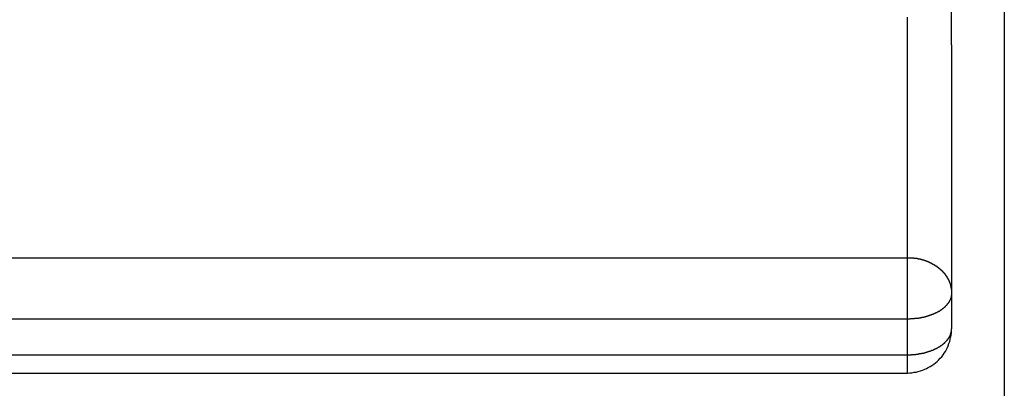
# Model space of a CAD drawing. Extents: x -74.1 to -15.2, y -121.5 to -90.6.
# Drawn here: x -26 to -24.9, y -108.7 to -108.3 of the extents above; entities that cross this region are included whole.
import ezdxf

# ---------------------------------------------------------------- set-up
doc = ezdxf.new("R2010")
doc.units = 0
doc.layers.get('0').update_dxf_attribs({"linetype": 'CONTINUOUS'})

msp = doc.modelspace()

# ---------------------------------------------------------------- linework, layer by layer
at = {"color": 0}
for points in [[(-24.8505, -99.8162), (-24.8505, -108.7491)], [(-24.8505, -99.8162), (-24.8505, -108.7491)], [(-24.8505, -99.8162), (-24.8505, -108.7491)], [(-24.8505, -99.8162), (-24.8505, -108.7491)], [(-24.8505, -99.8162), (-24.8505, -108.7491)], [(-24.8505, -99.8162), (-24.8505, -108.7491)], [(-24.8505, -99.8162), (-24.8505, -108.7491)], [(-24.8505, -99.8162), (-24.8505, -108.7491)], [(-24.8505, -99.8162), (-24.8505, -108.7491)], [(-24.8505, -99.8162), (-24.8505, -108.7491)], [(-24.8505, -99.8162), (-24.8505, -108.7491)], [(-24.8505, -99.8162), (-24.8505, -108.7491)], [(-24.8505, -99.8162), (-24.8505, -108.7491)], [(-24.8505, -99.8162), (-24.8505, -108.7491)], [(-24.8505, -99.8162), (-24.8505, -108.7491)], [(-24.8505, -99.8162), (-24.8505, -108.7491)], [(-24.8505, -99.8162), (-24.8505, -108.7491)], [(-24.8505, -99.8162), (-24.8505, -108.7491)], [(-24.8505, -99.8162), (-24.8505, -108.7491)], [(-24.8505, -99.8162), (-24.8505, -108.7491)], [(-24.8505, -99.8162), (-24.8505, -108.7491)], [(-24.9105, -108.3419), (-24.9105, -106.3991)], [(-24.9105, -108.3419), (-24.9105, -106.3991)], [(-24.9105, -108.3419), (-24.9105, -106.3991)], [(-24.9105, -108.3419), (-24.9105, -106.3991)], [(-24.9105, -108.3419), (-24.9105, -106.3991)], [(-24.9105, -108.3419), (-24.9105, -106.3991)], [(-24.9105, -108.3419), (-24.9105, -106.3991)], [(-24.9105, -108.3419), (-24.9105, -106.3991)], [(-24.9105, -108.3419), (-24.9105, -106.3991)], [(-24.9105, -108.3419), (-24.9105, -106.3991)], [(-24.9105, -108.3419), (-24.9105, -106.3991)], [(-24.9105, -108.3419), (-24.9105, -106.3991)], [(-24.9105, -108.3419), (-24.9105, -106.3991)], [(-24.9105, -108.3419), (-24.9105, -106.3991)], [(-24.9105, -108.3419), (-24.9105, -106.3991)], [(-24.9105, -108.3419), (-24.9105, -106.3991)], [(-24.9105, -108.3419), (-24.9105, -106.3991)], [(-24.9105, -108.3419), (-24.9105, -106.3991)], [(-24.9105, -108.3419), (-24.9105, -106.3991)], [(-24.9105, -108.3419), (-24.9105, -106.3991)], [(-24.9105, -108.3419), (-24.9105, -106.3991)], [(-24.9605, -108.3164), (-24.9605, -108.3103)], [(-24.9605, -108.3164), (-24.9605, -108.3103)], [(-24.9605, -108.3164), (-24.9605, -108.3103)], [(-24.9605, -108.3164), (-24.9605, -108.3103)], [(-24.9605, -108.3164), (-24.9605, -108.3103)], [(-24.9605, -108.3164), (-24.9605, -108.3103)], [(-24.9605, -108.3164), (-24.9605, -108.3103)], [(-24.9605, -108.3164), (-24.9605, -108.3103)], [(-24.9605, -108.3164), (-24.9605, -108.3103)], [(-24.9605, -108.3164), (-24.9605, -108.3103)], [(-24.9605, -108.3164), (-24.9605, -108.3103)], [(-24.9605, -108.3164), (-24.9605, -108.3103)], [(-24.9605, -108.3164), (-24.9605, -108.3103)], [(-24.9605, -108.3164), (-24.9605, -108.3103)], [(-24.9605, -108.3164), (-24.9605, -108.3103)], [(-24.9605, -108.3164), (-24.9605, -108.3103)], [(-24.9605, -108.3164), (-24.9605, -108.3103)], [(-24.9605, -108.3164), (-24.9605, -108.3103)], [(-24.9605, -108.3164), (-24.9605, -108.3103)], [(-24.9605, -108.3164), (-24.9605, -108.3103)], [(-24.9605, -108.3164), (-24.9605, -108.3103)], [(-24.9605, -108.3164), (-24.9605, -108.3164)], [(-24.9605, -108.3164), (-24.9605, -108.3164)], [(-24.9605, -108.5835), (-24.9605, -108.3164)], [(-24.9605, -108.5835), (-24.9605, -108.3164)], [(-24.9605, -108.5835), (-24.9605, -108.3164)], [(-24.9605, -108.5835), (-24.9605, -108.3164)], [(-24.9605, -108.5835), (-24.9605, -108.3164)], [(-24.9605, -108.5835), (-24.9605, -108.3164)], [(-24.9605, -108.5835), (-24.9605, -108.3164)], [(-24.9605, -108.5835), (-24.9605, -108.3164)], [(-24.9605, -108.5835), (-24.9605, -108.3164)], [(-24.9605, -108.5835), (-24.9605, -108.3164)], [(-24.9605, -108.5835), (-24.9605, -108.3164)], [(-24.9605, -108.5835), (-24.9605, -108.3164)], [(-24.9605, -108.5835), (-24.9605, -108.3164)], [(-24.9605, -108.5835), (-24.9605, -108.3164)], [(-24.9605, -108.5835), (-24.9605, -108.3164)], [(-24.9605, -108.5835), (-24.9605, -108.3164)], [(-24.9605, -108.5835), (-24.9605, -108.3164)], [(-24.9605, -108.5835), (-24.9605, -108.3164)], [(-24.9605, -108.5835), (-24.9605, -108.3164)], [(-24.9605, -108.5835), (-24.9605, -108.3164)], [(-24.9605, -108.5835), (-24.9605, -108.3164)], [(-24.9105, -108.3419), (-24.9105, -108.3419)], [(-24.9105, -108.3419), (-24.9105, -108.6239)], [(-24.9105, -108.3419), (-24.9105, -108.6239)], [(-24.9105, -108.3419), (-24.9105, -108.6239)], [(-24.9105, -108.3419), (-24.9105, -108.6239)], [(-24.9105, -108.3419), (-24.9105, -108.6239)], [(-24.9105, -108.3419), (-24.9105, -108.6239)], [(-24.9105, -108.3419), (-24.9105, -108.6239)], [(-24.9105, -108.3419), (-24.9105, -108.6239)], [(-24.9105, -108.3419), (-24.9105, -108.6239)], [(-24.9105, -108.3419), (-24.9105, -108.6239)], [(-24.9105, -108.3419), (-24.9105, -108.6239)], [(-24.9105, -108.3419), (-24.9105, -108.6239)], [(-24.9105, -108.3419), (-24.9105, -108.6239)], [(-24.9105, -108.3419), (-24.9105, -108.6239)], [(-24.9105, -108.3419), (-24.9105, -108.6239)], [(-24.9105, -108.3419), (-24.9105, -108.6239)], [(-24.9105, -108.3419), (-24.9105, -108.6239)], [(-24.9105, -108.3419), (-24.9105, -108.6239)], [(-24.9105, -108.3419), (-24.9105, -108.6239)], [(-24.9105, -108.3419), (-24.9105, -108.6239)], [(-24.9105, -108.3419), (-24.9105, -108.6239)], [(-24.9105, -108.3419), (-24.9105, -108.3419)], [(-33.7405, -108.5835), (-24.9605, -108.5835)], [(-33.7405, -108.5835), (-24.9605, -108.5835)], [(-33.7405, -108.5835), (-24.9605, -108.5835)], [(-33.7405, -108.5835), (-24.9605, -108.5835)], [(-33.7405, -108.5835), (-24.9605, -108.5835)], [(-33.7405, -108.5835), (-24.9605, -108.5835)], [(-33.7405, -108.5835), (-24.9605, -108.5835)], [(-33.7405, -108.5835), (-24.9605, -108.5835)], [(-33.7405, -108.5835), (-24.9605, -108.5835)], [(-33.7405, -108.5835), (-24.9605, -108.5835)], [(-33.7405, -108.5835), (-24.9605, -108.5835)], [(-33.7405, -108.5835), (-24.9605, -108.5835)], [(-33.7405, -108.5835), (-24.9605, -108.5835)], [(-33.7405, -108.5835), (-24.9605, -108.5835)], [(-33.7405, -108.5835), (-24.9605, -108.5835)], [(-33.7405, -108.5835), (-24.9605, -108.5835)], [(-33.7405, -108.5835), (-24.9605, -108.5835)], [(-33.7405, -108.5835), (-24.9605, -108.5835)], [(-33.7405, -108.5835), (-24.9605, -108.5835)], [(-33.7405, -108.5835), (-24.9605, -108.5835)], [(-33.7405, -108.5835), (-24.9605, -108.5835)], [(-24.9605, -108.5835), (-24.9605, -108.5835)], [(-24.9605, -108.5835), (-24.9605, -108.5835)], [(-24.9605, -108.5835), (-24.9581, -108.5835), (-24.9581, -108.5835), (-24.9578, -108.5835), (-24.9578, -108.5835), (-24.9575, -108.5835), (-24.9575, -108.5835), (-24.9572, -108.5835), (-24.9572, -108.5835), (-24.9569, -108.5835), (-24.9569, -108.5835), (-24.9566, -108.5835), (-24.9566, -108.5835), (-24.9563, -108.5835), (-24.9563, -108.5835), (-24.956, -108.5835), (-24.956, -108.5835), (-24.9557, -108.5835), (-24.9557, -108.5836), (-24.9557, -108.5836), (-24.9554, -108.5836), (-24.9553, -108.5836), (-24.955, -108.5836), (-24.955, -108.5836), (-24.9547, -108.5836), (-24.9547, -108.5836), (-24.9544, -108.5836), (-24.9544, -108.5836), (-24.9541, -108.5836), (-24.9541, -108.5836), (-24.9538, -108.5836), (-24.9538, -108.5836), (-24.9535, -108.5836), (-24.9535, -108.5836), (-24.9532, -108.5836), (-24.9532, -108.5839), (-24.9532, -108.5839), (-24.9529, -108.5839), (-24.9529, -108.5839), (-24.9526, -108.5839), (-24.9526, -108.5839), (-24.9523, -108.5839), (-24.9523, -108.5839), (-24.952, -108.5839), (-24.952, -108.5839), (-24.9517, -108.5839), (-24.9517, -108.5839), (-24.9514, -108.5839), (-24.9514, -108.5839), (-24.9511, -108.5839), (-24.9511, -108.5839), (-24.9508, -108.5839), (-24.9508, -108.5842), (-24.9508, -108.5842), (-24.9505, -108.5842), (-24.9504, -108.5842), (-24.9501, -108.5842), (-24.9501, -108.5842), (-24.9498, -108.5842), (-24.9498, -108.5842), (-24.9495, -108.5842), (-24.9495, -108.5844), (-24.9492, -108.5844), (-24.9492, -108.5844), (-24.9489, -108.5844), (-24.9489, -108.5844), (-24.9486, -108.5844), (-24.9486, -108.5844), (-24.9483, -108.5844), (-24.9483, -108.5847), (-24.9483, -108.5847), (-24.948, -108.5847), (-24.9479, -108.5847), (-24.9476, -108.5847), (-24.9476, -108.5847), (-24.9473, -108.5847), (-24.9473, -108.5847), (-24.947, -108.5847), (-24.947, -108.5849), (-24.9467, -108.5849), (-24.9467, -108.5849), (-24.9464, -108.5849), (-24.9464, -108.5849), (-24.9461, -108.5849), (-24.9461, -108.5849), (-24.9458, -108.5849), (-24.9458, -108.5852), (-24.9458, -108.5852), (-24.9455, -108.5852), (-24.9454, -108.5852), (-24.9451, -108.5852), (-24.9451, -108.5852), (-24.9448, -108.5852), (-24.9448, -108.5852), (-24.9445, -108.5852), (-24.9445, -108.5855), (-24.9442, -108.5855), (-24.9442, -108.5855), (-24.9439, -108.5855), (-24.9439, -108.5856), (-24.9436, -108.5856), (-24.9436, -108.5856), (-24.9433, -108.5856), (-24.9433, -108.5859), (-24.9433, -108.5859), (-24.943, -108.5859), (-24.9429, -108.5859), (-24.9426, -108.5859), (-24.9426, -108.5859), (-24.9423, -108.5859), (-24.9423, -108.5859), (-24.942, -108.5859), (-24.942, -108.5862), (-24.9417, -108.5862), (-24.9417, -108.5862), (-24.9414, -108.5862), (-24.9414, -108.5864), (-24.9411, -108.5864), (-24.9411, -108.5864), (-24.9408, -108.5864), (-24.9408, -108.5867), (-24.9408, -108.5867), (-24.9405, -108.5867), (-24.9405, -108.5867), (-24.9402, -108.5867), (-24.9402, -108.5867), (-24.9399, -108.5867), (-24.9399, -108.5867), (-24.9396, -108.5867), (-24.9396, -108.587), (-24.9393, -108.587), (-24.9393, -108.587), (-24.939, -108.587), (-24.939, -108.5873), (-24.9387, -108.5873), (-24.9387, -108.5873), (-24.9384, -108.5873), (-24.9384, -108.5876), (-24.9384, -108.5876), (-24.9381, -108.5876), (-24.9381, -108.5876), (-24.9378, -108.5876), (-24.9378, -108.5877), (-24.9375, -108.5877), (-24.9375, -108.5877), (-24.9372, -108.5877), (-24.9372, -108.588), (-24.9369, -108.588), (-24.9369, -108.588), (-24.9366, -108.588), (-24.9366, -108.5883), (-24.9363, -108.5883), (-24.9363, -108.5883), (-24.936, -108.5883), (-24.936, -108.5886), (-24.936, -108.5886), (-24.9357, -108.5886), (-24.9357, -108.5886), (-24.9354, -108.5886), (-24.9354, -108.5889), (-24.9351, -108.5889), (-24.9351, -108.5889), (-24.9348, -108.5889), (-24.9348, -108.5892), (-24.9345, -108.5892), (-24.9345, -108.5892), (-24.9342, -108.5892), (-24.9342, -108.5895), (-24.9339, -108.5895), (-24.9339, -108.5895), (-24.9337, -108.5895), (-24.9337, -108.5898), (-24.9337, -108.5898), (-24.9334, -108.5898), (-24.9334, -108.5898), (-24.9331, -108.5898), (-24.9331, -108.59), (-24.9328, -108.59), (-24.9328, -108.59), (-24.9325, -108.59), (-24.9325, -108.5903), (-24.9322, -108.5903), (-24.9322, -108.5903), (-24.9319, -108.5903), (-24.9319, -108.5906), (-24.9316, -108.5906), (-24.9316, -108.5907), (-24.9314, -108.5907), (-24.9314, -108.591), (-24.9314, -108.591), (-24.9311, -108.591), (-24.9311, -108.591), (-24.9308, -108.591), (-24.9308, -108.5913), (-24.9305, -108.5913), (-24.9305, -108.5913), (-24.9302, -108.5913), (-24.9302, -108.5916), (-24.9299, -108.5916), (-24.9299, -108.5916), (-24.9296, -108.5916), (-24.9296, -108.5919), (-24.9293, -108.5919), (-24.9293, -108.592), (-24.9292, -108.592), (-24.9292, -108.5923), (-24.9292, -108.5923), (-24.9289, -108.5923), (-24.9289, -108.5923), (-24.9286, -108.5923), (-24.9286, -108.5926), (-24.9283, -108.5926), (-24.9283, -108.5926), (-24.928, -108.5926), (-24.928, -108.5929), (-24.9277, -108.5929), (-24.9277, -108.5929), (-24.9274, -108.5929), (-24.9274, -108.5932), (-24.9271, -108.5932), (-24.9271, -108.5935), (-24.9271, -108.5935), (-24.9271, -108.5938), (-24.9271, -108.5938), (-24.9268, -108.5938), (-24.9268, -108.5938), (-24.9265, -108.5938), (-24.9265, -108.5941), (-24.9262, -108.5941), (-24.9262, -108.5941), (-24.926, -108.5941), (-24.926, -108.5944), (-24.9257, -108.5944), (-24.9257, -108.5944), (-24.9254, -108.5944), (-24.9254, -108.5947), (-24.9251, -108.5947), (-24.9251, -108.595), (-24.9251, -108.595), (-24.9251, -108.5953), (-24.9251, -108.5953), (-24.9248, -108.5953), (-24.9248, -108.5953), (-24.9245, -108.5953), (-24.9245, -108.5956), (-24.9242, -108.5956), (-24.9242, -108.5957), (-24.9241, -108.5957), (-24.9241, -108.596), (-24.9238, -108.596), (-24.9238, -108.596), (-24.9235, -108.596), (-24.9235, -108.5963), (-24.9232, -108.5963), (-24.9232, -108.5966), (-24.9232, -108.5966), (-24.9232, -108.5969), (-24.9232, -108.5969), (-24.9229, -108.5969), (-24.9229, -108.5969), (-24.9226, -108.5969), (-24.9226, -108.5972), (-24.9223, -108.5972), (-24.9223, -108.5974), (-24.9223, -108.5974), (-24.9223, -108.5977), (-24.922, -108.5977), (-24.922, -108.5977), (-24.9217, -108.5977), (-24.9217, -108.598), (-24.9214, -108.598), (-24.9214, -108.5983), (-24.9214, -108.5983), (-24.9214, -108.5986), (-24.9214, -108.5986), (-24.9211, -108.5986), (-24.9211, -108.5986), (-24.9208, -108.5986), (-24.9208, -108.5989), (-24.9205, -108.5989), (-24.9205, -108.5992), (-24.9205, -108.5992), (-24.9205, -108.5995), (-24.9202, -108.5995), (-24.9202, -108.5995), (-24.9201, -108.5995), (-24.9201, -108.5998), (-24.9198, -108.5998), (-24.9198, -108.6001), (-24.9198, -108.6001), (-24.9198, -108.6004), (-24.9198, -108.6004), (-24.9195, -108.6004), (-24.9195, -108.6004), (-24.9192, -108.6004), (-24.9192, -108.6007), (-24.9189, -108.6007), (-24.9189, -108.601), (-24.9189, -108.601), (-24.9189, -108.6013), (-24.9186, -108.6013), (-24.9186, -108.6013), (-24.9185, -108.6013), (-24.9185, -108.6016), (-24.9182, -108.6016), (-24.9182, -108.6019), (-24.9182, -108.6019), (-24.9182, -108.6022), (-24.9182, -108.6022), (-24.9179, -108.6022), (-24.9179, -108.6022), (-24.9178, -108.6022), (-24.9178, -108.6025), (-24.9175, -108.6025), (-24.9175, -108.6028), (-24.9175, -108.6028), (-24.9175, -108.6031), (-24.9172, -108.6031), (-24.9172, -108.6032), (-24.9172, -108.6032), (-24.9172, -108.6035), (-24.9169, -108.6035), (-24.9169, -108.6038), (-24.9169, -108.6038), (-24.9169, -108.6041), (-24.9169, -108.6041), (-24.9166, -108.6041), (-24.9166, -108.6041), (-24.9165, -108.6041), (-24.9165, -108.6044), (-24.9162, -108.6044), (-24.9162, -108.6047), (-24.9162, -108.6047), (-24.9162, -108.605), (-24.9159, -108.605), (-24.9159, -108.6051), (-24.9159, -108.6051), (-24.9159, -108.6054), (-24.9156, -108.6054), (-24.9156, -108.6057), (-24.9156, -108.6057), (-24.9156, -108.606), (-24.9156, -108.606), (-24.9153, -108.606), (-24.9153, -108.606), (-24.9153, -108.606), (-24.9153, -108.6063), (-24.915, -108.6063), (-24.915, -108.6066), (-24.915, -108.6066), (-24.915, -108.6069), (-24.9147, -108.6069), (-24.9147, -108.6071), (-24.9147, -108.6071), (-24.9147, -108.6074), (-24.9145, -108.6074), (-24.9145, -108.6077), (-24.9145, -108.6077), (-24.9145, -108.608), (-24.9145, -108.608), (-24.9142, -108.608), (-24.9142, -108.608), (-24.9142, -108.608), (-24.9142, -108.6083), (-24.9139, -108.6083), (-24.9139, -108.6086), (-24.9139, -108.6086), (-24.9139, -108.6089), (-24.9136, -108.6089), (-24.9136, -108.6092), (-24.9136, -108.6092), (-24.9136, -108.6095), (-24.9135, -108.6095), (-24.9135, -108.6098), (-24.9135, -108.6098), (-24.9135, -108.6101), (-24.9135, -108.6101), (-24.9132, -108.6101), (-24.9132, -108.6101), (-24.9132, -108.6101), (-24.9132, -108.6104), (-24.913, -108.6104), (-24.913, -108.6107), (-24.913, -108.6107), (-24.913, -108.611), (-24.9127, -108.611), (-24.9127, -108.6111), (-24.9127, -108.6111), (-24.9127, -108.6114), (-24.9127, -108.6114), (-24.9127, -108.6117), (-24.9127, -108.6117), (-24.9127, -108.612), (-24.9127, -108.612), (-24.9124, -108.612), (-24.9124, -108.612), (-24.9124, -108.612), (-24.9124, -108.6123), (-24.9123, -108.6123), (-24.9123, -108.6126), (-24.9123, -108.6126), (-24.9123, -108.6129), (-24.912, -108.6129), (-24.912, -108.6129), (-24.912, -108.6129), (-24.912, -108.6132), (-24.912, -108.6132), (-24.912, -108.6135), (-24.912, -108.6135), (-24.912, -108.6138), (-24.912, -108.6138), (-24.9117, -108.6138), (-24.9117, -108.6139), (-24.9117, -108.6139), (-24.9117, -108.6142), (-24.9117, -108.6142), (-24.9117, -108.6145), (-24.9117, -108.6145), (-24.9117, -108.6148), (-24.9114, -108.6148), (-24.9114, -108.6151), (-24.9114, -108.6151), (-24.9114, -108.6154), (-24.9114, -108.6154), (-24.9114, -108.6157), (-24.9114, -108.6157), (-24.9114, -108.616), (-24.9114, -108.616), (-24.9111, -108.616), (-24.9111, -108.6163), (-24.9111, -108.6165), (-24.9111, -108.6168), (-24.9111, -108.6168), (-24.9111, -108.6171), (-24.9111, -108.6174), (-24.9111, -108.6177), (-24.9109, -108.6177), (-24.9109, -108.618), (-24.9109, -108.6183), (-24.9109, -108.6186), (-24.9109, -108.6186), (-24.9109, -108.6189), (-24.9109, -108.6192), (-24.9109, -108.6195), (-24.9109, -108.6195), (-24.9106, -108.6195), (-24.9106, -108.6198), (-24.9106, -108.6201), (-24.9106, -108.6204), (-24.9106, -108.6207), (-24.9106, -108.621), (-24.9106, -108.6213), (-24.9106, -108.6216), (-24.9105, -108.6218), (-24.9105, -108.6221), (-24.9105, -108.6224), (-24.9105, -108.6227), (-24.9105, -108.623), (-24.9105, -108.6233), (-24.9105, -108.6236), (-24.9105, -108.6239)], [(-24.9605, -108.5835), (-24.9605, -108.5835)], [(-24.9605, -108.6533), (-24.9605, -108.5835)], [(-24.9605, -108.6533), (-24.9605, -108.5835)], [(-24.9605, -108.6533), (-24.9605, -108.5835)], [(-24.9605, -108.6533), (-24.9605, -108.5835)], [(-24.9605, -108.6533), (-24.9605, -108.5835)], [(-24.9605, -108.6533), (-24.9605, -108.5835)], [(-24.9605, -108.6533), (-24.9605, -108.5835)], [(-24.9605, -108.6533), (-24.9605, -108.5835)], [(-24.9605, -108.6533), (-24.9605, -108.5835)], [(-24.9605, -108.6533), (-24.9605, -108.5835)], [(-24.9605, -108.6533), (-24.9605, -108.5835)], [(-24.9605, -108.6533), (-24.9605, -108.5835)], [(-24.9605, -108.6533), (-24.9605, -108.5835)], [(-24.9605, -108.6533), (-24.9605, -108.5835)], [(-24.9605, -108.6533), (-24.9605, -108.5835)], [(-24.9605, -108.6533), (-24.9605, -108.5835)], [(-24.9605, -108.6533), (-24.9605, -108.5835)], [(-24.9605, -108.6533), (-24.9605, -108.5835)], [(-24.9605, -108.6533), (-24.9605, -108.5835)], [(-24.9605, -108.6533), (-24.9605, -108.5835)], [(-24.9605, -108.6533), (-24.9605, -108.5835)], [(-24.9105, -108.6239), (-24.9105, -108.6253), (-24.9105, -108.6253), (-24.9105, -108.6253), (-24.9105, -108.6253), (-24.9105, -108.6253), (-24.9105, -108.6256), (-24.9105, -108.6256), (-24.9105, -108.6256), (-24.9105, -108.6256), (-24.9105, -108.6259), (-24.9105, -108.6259), (-24.9105, -108.6259), (-24.9105, -108.6259), (-24.9105, -108.6262), (-24.9105, -108.6262), (-24.9105, -108.6264), (-24.9105, -108.6264), (-24.9107, -108.6267), (-24.9107, -108.6267), (-24.9107, -108.6267), (-24.9107, -108.6267), (-24.9107, -108.6267), (-24.9107, -108.627), (-24.9107, -108.627), (-24.9107, -108.627), (-24.9107, -108.627), (-24.9107, -108.6273), (-24.9107, -108.6273), (-24.9107, -108.6273), (-24.9107, -108.6273), (-24.9107, -108.6276), (-24.9107, -108.6276), (-24.9107, -108.6279), (-24.9107, -108.6279), (-24.911, -108.6282), (-24.911, -108.6282), (-24.911, -108.6282), (-24.911, -108.6282), (-24.911, -108.6282), (-24.911, -108.6285), (-24.911, -108.6285), (-24.911, -108.6285), (-24.911, -108.6285), (-24.9111, -108.6288), (-24.9111, -108.6288), (-24.9111, -108.6288), (-24.9111, -108.6288), (-24.9111, -108.6291), (-24.9111, -108.6291), (-24.9111, -108.6293), (-24.9111, -108.6293), (-24.9114, -108.6296), (-24.9114, -108.6296), (-24.9114, -108.6296), (-24.9114, -108.6296), (-24.9114, -108.6296), (-24.9114, -108.6299), (-24.9114, -108.6299), (-24.9114, -108.6299), (-24.9114, -108.6299), (-24.9117, -108.6302), (-24.9117, -108.6302), (-24.9117, -108.6302), (-24.9117, -108.6302), (-24.9117, -108.6305), (-24.9117, -108.6305), (-24.9117, -108.6308), (-24.9117, -108.6308), (-24.912, -108.6311), (-24.912, -108.6311), (-24.912, -108.6311), (-24.912, -108.6311), (-24.912, -108.6311), (-24.912, -108.6314), (-24.912, -108.6314), (-24.912, -108.6314), (-24.912, -108.6314), (-24.9123, -108.6317), (-24.9123, -108.6317), (-24.9123, -108.6317), (-24.9123, -108.6317), (-24.9124, -108.632), (-24.9124, -108.632), (-24.9124, -108.6322), (-24.9124, -108.6322), (-24.9127, -108.6325), (-24.9127, -108.6325), (-24.9127, -108.6325), (-24.9127, -108.6325), (-24.9127, -108.6325), (-24.9127, -108.6328), (-24.9127, -108.6328), (-24.9127, -108.6328), (-24.9127, -108.6328), (-24.913, -108.6331), (-24.913, -108.6331), (-24.913, -108.6331), (-24.913, -108.6331), (-24.9132, -108.6334), (-24.9132, -108.6334), (-24.9132, -108.6337), (-24.9132, -108.6337), (-24.9135, -108.634), (-24.9135, -108.634), (-24.9135, -108.634), (-24.9135, -108.634), (-24.9135, -108.634), (-24.9136, -108.6343), (-24.9136, -108.6343), (-24.9136, -108.6343), (-24.9136, -108.6343), (-24.9139, -108.6346), (-24.9139, -108.6346), (-24.9139, -108.6346), (-24.9139, -108.6346), (-24.9142, -108.6349), (-24.9142, -108.6349), (-24.9142, -108.6351), (-24.9142, -108.6351), (-24.9145, -108.6354), (-24.9145, -108.6354), (-24.9145, -108.6354), (-24.9145, -108.6354), (-24.9145, -108.6354), (-24.9147, -108.6357), (-24.9147, -108.6357), (-24.9147, -108.6357), (-24.9147, -108.6357), (-24.915, -108.636), (-24.915, -108.636), (-24.915, -108.636), (-24.915, -108.636), (-24.9153, -108.6363), (-24.9153, -108.6363), (-24.9153, -108.6366), (-24.9153, -108.6366), (-24.9156, -108.6369), (-24.9156, -108.6369), (-24.9156, -108.6369), (-24.9156, -108.6369), (-24.9156, -108.6369), (-24.9159, -108.6372), (-24.9159, -108.6372), (-24.9159, -108.6372), (-24.9159, -108.6372), (-24.9162, -108.6375), (-24.9162, -108.6375), (-24.9162, -108.6375), (-24.9162, -108.6375), (-24.9165, -108.6378), (-24.9165, -108.6378), (-24.9166, -108.638), (-24.9166, -108.638), (-24.9169, -108.6383), (-24.9169, -108.6383), (-24.9169, -108.6383), (-24.9169, -108.6383), (-24.9169, -108.6383), (-24.9172, -108.6386), (-24.9172, -108.6386), (-24.9172, -108.6386), (-24.9172, -108.6386), (-24.9175, -108.6389), (-24.9175, -108.6389), (-24.9175, -108.6389), (-24.9175, -108.6389), (-24.9178, -108.6392), (-24.9178, -108.6392), (-24.9179, -108.6393), (-24.9179, -108.6393), (-24.9182, -108.6396), (-24.9182, -108.6396), (-24.9182, -108.6396), (-24.9182, -108.6396), (-24.9182, -108.6396), (-24.9185, -108.6399), (-24.9185, -108.6399), (-24.9186, -108.6399), (-24.9186, -108.6399), (-24.9189, -108.6402), (-24.9189, -108.6402), (-24.9189, -108.6402), (-24.9189, -108.6402), (-24.9192, -108.6405), (-24.9192, -108.6405), (-24.9195, -108.6407), (-24.9195, -108.6407), (-24.9198, -108.641), (-24.9198, -108.641), (-24.9198, -108.641), (-24.9198, -108.641), (-24.9198, -108.641), (-24.9201, -108.6413), (-24.9201, -108.6413), (-24.9202, -108.6413), (-24.9202, -108.6413), (-24.9205, -108.6416), (-24.9205, -108.6416), (-24.9205, -108.6416), (-24.9205, -108.6416), (-24.9208, -108.6419), (-24.9208, -108.6419), (-24.9211, -108.642), (-24.9211, -108.642), (-24.9214, -108.6423), (-24.9214, -108.6423), (-24.9214, -108.6423), (-24.9214, -108.6423), (-24.9214, -108.6423), (-24.9217, -108.6426), (-24.9217, -108.6426), (-24.922, -108.6426), (-24.922, -108.6426), (-24.9223, -108.6429), (-24.9223, -108.6429), (-24.9223, -108.6429), (-24.9223, -108.6429), (-24.9226, -108.6432), (-24.9226, -108.6432), (-24.9229, -108.6432), (-24.9229, -108.6432), (-24.9232, -108.6435), (-24.9232, -108.6435), (-24.9232, -108.6435), (-24.9232, -108.6435), (-24.9232, -108.6435), (-24.9235, -108.6438), (-24.9235, -108.6438), (-24.9238, -108.6438), (-24.9238, -108.6438), (-24.9241, -108.6441), (-24.9241, -108.6441), (-24.9242, -108.6441), (-24.9242, -108.6441), (-24.9245, -108.6444), (-24.9245, -108.6444), (-24.9248, -108.6444), (-24.9248, -108.6444), (-24.9251, -108.6447), (-24.9251, -108.6447), (-24.9251, -108.6447), (-24.9251, -108.6447), (-24.9251, -108.6447), (-24.9254, -108.6449), (-24.9254, -108.6449), (-24.9257, -108.6449), (-24.9257, -108.6449), (-24.926, -108.6452), (-24.926, -108.6452), (-24.9262, -108.6452), (-24.9262, -108.6452), (-24.9265, -108.6455), (-24.9265, -108.6455), (-24.9268, -108.6455), (-24.9268, -108.6455), (-24.9271, -108.6458), (-24.9271, -108.6458), (-24.9271, -108.6458), (-24.9271, -108.6458), (-24.9271, -108.6458), (-24.9274, -108.6459), (-24.9274, -108.6459), (-24.9277, -108.6459), (-24.9277, -108.6459), (-24.928, -108.6462), (-24.928, -108.6462), (-24.9283, -108.6462), (-24.9283, -108.6462), (-24.9286, -108.6465), (-24.9286, -108.6465), (-24.9289, -108.6465), (-24.9289, -108.6465), (-24.9292, -108.6468), (-24.9292, -108.6468), (-24.9292, -108.6468), (-24.9293, -108.6468), (-24.9293, -108.6468), (-24.9296, -108.6469), (-24.9296, -108.6469), (-24.9299, -108.6469), (-24.9299, -108.6469), (-24.9302, -108.6472), (-24.9302, -108.6472), (-24.9305, -108.6472), (-24.9305, -108.6472), (-24.9308, -108.6475), (-24.9308, -108.6475), (-24.9311, -108.6475), (-24.9311, -108.6475), (-24.9314, -108.6478), (-24.9314, -108.6478), (-24.9314, -108.6478), (-24.9316, -108.6478), (-24.9316, -108.6478), (-24.9319, -108.6478), (-24.9319, -108.6478), (-24.9322, -108.6478), (-24.9322, -108.6478), (-24.9325, -108.6481), (-24.9325, -108.6481), (-24.9328, -108.6481), (-24.9328, -108.6481), (-24.9331, -108.6484), (-24.9331, -108.6484), (-24.9334, -108.6484), (-24.9334, -108.6484), (-24.9337, -108.6487), (-24.9337, -108.6487), (-24.9337, -108.6487), (-24.9339, -108.6487), (-24.9339, -108.6487), (-24.9342, -108.6487), (-24.9342, -108.6487), (-24.9345, -108.6487), (-24.9345, -108.6487), (-24.9348, -108.649), (-24.9348, -108.649), (-24.9351, -108.649), (-24.9351, -108.649), (-24.9354, -108.6492), (-24.9354, -108.6492), (-24.9357, -108.6492), (-24.9357, -108.6492), (-24.936, -108.6495), (-24.936, -108.6495), (-24.936, -108.6495), (-24.9363, -108.6495), (-24.9363, -108.6495), (-24.9366, -108.6495), (-24.9366, -108.6495), (-24.9369, -108.6495), (-24.9369, -108.6495), (-24.9372, -108.6498), (-24.9372, -108.6498), (-24.9375, -108.6498), (-24.9375, -108.6498), (-24.9378, -108.65), (-24.9378, -108.65), (-24.9381, -108.65), (-24.9381, -108.65), (-24.9384, -108.6503), (-24.9384, -108.6503), (-24.9384, -108.6503), (-24.9387, -108.6503), (-24.9387, -108.6503), (-24.939, -108.6503), (-24.939, -108.6503), (-24.9393, -108.6503), (-24.9393, -108.6503), (-24.9396, -108.6506), (-24.9396, -108.6506), (-24.9399, -108.6506), (-24.9399, -108.6506), (-24.9402, -108.6506), (-24.9402, -108.6506), (-24.9405, -108.6506), (-24.9405, -108.6506), (-24.9408, -108.6509), (-24.9408, -108.6509), (-24.9408, -108.6509), (-24.9411, -108.6509), (-24.9411, -108.6509), (-24.9414, -108.6509), (-24.9414, -108.6509), (-24.9417, -108.6509), (-24.9417, -108.6509), (-24.942, -108.6512), (-24.942, -108.6512), (-24.9423, -108.6512), (-24.9423, -108.6512), (-24.9426, -108.6512), (-24.9426, -108.6512), (-24.9429, -108.6512), (-24.9431, -108.6512), (-24.9434, -108.6515), (-24.9434, -108.6515), (-24.9434, -108.6515), (-24.9437, -108.6515), (-24.9437, -108.6515), (-24.944, -108.6515), (-24.944, -108.6515), (-24.9443, -108.6515), (-24.9443, -108.6515), (-24.9446, -108.6517), (-24.9446, -108.6517), (-24.9449, -108.6517), (-24.9449, -108.6517), (-24.9452, -108.6517), (-24.9452, -108.6517), (-24.9455, -108.6517), (-24.9455, -108.6517), (-24.9458, -108.652), (-24.9458, -108.652), (-24.9458, -108.652), (-24.9459, -108.652), (-24.9459, -108.652), (-24.9462, -108.652), (-24.9462, -108.652), (-24.9465, -108.652), (-24.9465, -108.652), (-24.9468, -108.6521), (-24.9468, -108.6521), (-24.9471, -108.6521), (-24.9471, -108.6521), (-24.9474, -108.6521), (-24.9474, -108.6521), (-24.9477, -108.6521), (-24.9477, -108.6521), (-24.948, -108.6524), (-24.948, -108.6524), (-24.948, -108.6524), (-24.9483, -108.6524), (-24.9483, -108.6524), (-24.9486, -108.6524), (-24.9486, -108.6524), (-24.9489, -108.6524), (-24.949, -108.6524), (-24.9493, -108.6524), (-24.9493, -108.6524), (-24.9496, -108.6524), (-24.9496, -108.6524), (-24.9499, -108.6524), (-24.9499, -108.6524), (-24.9502, -108.6524), (-24.9505, -108.6524), (-24.9508, -108.6527), (-24.9508, -108.6527), (-24.9508, -108.6527), (-24.9511, -108.6527), (-24.9514, -108.6527), (-24.9517, -108.6527), (-24.952, -108.6527), (-24.9523, -108.6527), (-24.9526, -108.6527), (-24.9529, -108.6528), (-24.9529, -108.6528), (-24.9532, -108.6528), (-24.9535, -108.6528), (-24.9538, -108.6528), (-24.9541, -108.6528), (-24.9544, -108.6528), (-24.9547, -108.6528), (-24.955, -108.653), (-24.955, -108.653), (-24.9553, -108.653), (-24.9556, -108.653), (-24.9559, -108.653), (-24.9562, -108.653), (-24.9565, -108.653), (-24.9568, -108.653), (-24.9571, -108.653), (-24.9577, -108.6531), (-24.958, -108.6531), (-24.9583, -108.6531), (-24.9586, -108.6531), (-24.959, -108.6531), (-24.9593, -108.6531), (-24.9596, -108.6531), (-24.9599, -108.6531), (-24.9605, -108.6533)], [(-24.9105, -108.6239), (-24.9105, -108.6239)], [(-24.9105, -108.6239), (-24.9105, -108.6239)], [(-24.9105, -108.6239), (-24.9105, -108.6644)], [(-24.9105, -108.6239), (-24.9105, -108.6644)], [(-24.9105, -108.6239), (-24.9105, -108.6644)], [(-24.9105, -108.6239), (-24.9105, -108.6644)], [(-24.9105, -108.6239), (-24.9105, -108.6644)], [(-24.9105, -108.6239), (-24.9105, -108.6644)], [(-24.9105, -108.6239), (-24.9105, -108.6644)], [(-24.9105, -108.6239), (-24.9105, -108.6644)], [(-24.9105, -108.6239), (-24.9105, -108.6644)], [(-24.9105, -108.6239), (-24.9105, -108.6644)], [(-24.9105, -108.6239), (-24.9105, -108.6644)], [(-24.9105, -108.6239), (-24.9105, -108.6644)], [(-24.9105, -108.6239), (-24.9105, -108.6644)], [(-24.9105, -108.6239), (-24.9105, -108.6644)], [(-24.9105, -108.6239), (-24.9105, -108.6644)], [(-24.9105, -108.6239), (-24.9105, -108.6644)], [(-24.9105, -108.6239), (-24.9105, -108.6644)], [(-24.9105, -108.6239), (-24.9105, -108.6644)], [(-24.9105, -108.6239), (-24.9105, -108.6644)], [(-24.9105, -108.6239), (-24.9105, -108.6644)], [(-24.9105, -108.6239), (-24.9105, -108.6644)], [(-24.9605, -108.6533), (-33.7405, -108.6533)], [(-24.9605, -108.6533), (-33.7405, -108.6533)], [(-24.9605, -108.6533), (-33.7405, -108.6533)], [(-24.9605, -108.6533), (-33.7405, -108.6533)], [(-24.9605, -108.6533), (-33.7405, -108.6533)], [(-24.9605, -108.6533), (-33.7405, -108.6533)], [(-24.9605, -108.6533), (-33.7405, -108.6533)], [(-24.9605, -108.6533), (-33.7405, -108.6533)], [(-24.9605, -108.6533), (-33.7405, -108.6533)], [(-24.9605, -108.6533), (-33.7405, -108.6533)], [(-24.9605, -108.6533), (-33.7405, -108.6533)], [(-24.9605, -108.6533), (-33.7405, -108.6533)], [(-24.9605, -108.6533), (-33.7405, -108.6533)], [(-24.9605, -108.6533), (-33.7405, -108.6533)], [(-24.9605, -108.6533), (-33.7405, -108.6533)], [(-24.9605, -108.6533), (-33.7405, -108.6533)], [(-24.9605, -108.6533), (-33.7405, -108.6533)], [(-24.9605, -108.6533), (-33.7405, -108.6533)], [(-24.9605, -108.6533), (-33.7405, -108.6533)], [(-24.9605, -108.6533), (-33.7405, -108.6533)], [(-24.9605, -108.6533), (-33.7405, -108.6533)], [(-24.9605, -108.6533), (-24.9605, -108.6533)], [(-24.9605, -108.6937), (-24.9605, -108.6533)], [(-24.9605, -108.6937), (-24.9605, -108.6533)], [(-24.9605, -108.6937), (-24.9605, -108.6533)], [(-24.9605, -108.6937), (-24.9605, -108.6533)], [(-24.9605, -108.6937), (-24.9605, -108.6533)], [(-24.9605, -108.6937), (-24.9605, -108.6533)], [(-24.9605, -108.6937), (-24.9605, -108.6533)], [(-24.9605, -108.6937), (-24.9605, -108.6533)], [(-24.9605, -108.6937), (-24.9605, -108.6533)], [(-24.9605, -108.6937), (-24.9605, -108.6533)], [(-24.9605, -108.6937), (-24.9605, -108.6533)], [(-24.9605, -108.6937), (-24.9605, -108.6533)], [(-24.9605, -108.6937), (-24.9605, -108.6533)], [(-24.9605, -108.6937), (-24.9605, -108.6533)], [(-24.9605, -108.6937), (-24.9605, -108.6533)], [(-24.9605, -108.6937), (-24.9605, -108.6533)], [(-24.9605, -108.6937), (-24.9605, -108.6533)], [(-24.9605, -108.6937), (-24.9605, -108.6533)], [(-24.9605, -108.6937), (-24.9605, -108.6533)], [(-24.9605, -108.6937), (-24.9605, -108.6533)], [(-24.9605, -108.6937), (-24.9605, -108.6533)], [(-24.9605, -108.6533), (-24.9605, -108.6533)], [(-24.9605, -108.6533), (-24.9605, -108.6533)], [(-24.9605, -108.7144), (-24.9605, -108.7144), (-24.9578, -108.7142), (-24.9554, -108.7141), (-24.953, -108.7136), (-24.9506, -108.7133), (-24.9482, -108.7127), (-24.9458, -108.7121), (-24.9434, -108.7112), (-24.9413, -108.7105), (-24.9389, -108.7093), (-24.9368, -108.7083), (-24.9347, -108.7071), (-24.9326, -108.7059), (-24.9305, -108.7044), (-24.9286, -108.7029), (-24.9268, -108.7012), (-24.9251, -108.6997), (-24.9251, -108.6997), (-24.9233, -108.6977), (-24.9216, -108.6959), (-24.9201, -108.6938), (-24.9187, -108.692), (-24.9173, -108.6898), (-24.9161, -108.6877), (-24.9151, -108.6855), (-24.9142, -108.6834), (-24.9133, -108.681), (-24.9125, -108.6787), (-24.9119, -108.6763), (-24.9114, -108.6741), (-24.9109, -108.6716), (-24.9106, -108.6692), (-24.9105, -108.6668), (-24.9105, -108.6644)], [(-24.9605, -108.6937), (-24.9581, -108.6937), (-24.9581, -108.6937), (-24.9578, -108.6936), (-24.9578, -108.6936), (-24.9575, -108.6936), (-24.9575, -108.6936), (-24.9572, -108.6936), (-24.9572, -108.6936), (-24.9569, -108.6936), (-24.9569, -108.6936), (-24.9566, -108.6936), (-24.9566, -108.6936), (-24.9563, -108.6936), (-24.9563, -108.6936), (-24.956, -108.6936), (-24.956, -108.6936), (-24.9557, -108.6936), (-24.9557, -108.6936), (-24.9557, -108.6936), (-24.9554, -108.6934), (-24.9553, -108.6934), (-24.955, -108.6934), (-24.955, -108.6934), (-24.9547, -108.6934), (-24.9547, -108.6934), (-24.9544, -108.6934), (-24.9544, -108.6934), (-24.9541, -108.6934), (-24.9541, -108.6934), (-24.9538, -108.6934), (-24.9538, -108.6934), (-24.9535, -108.6934), (-24.9535, -108.6934), (-24.9532, -108.6934), (-24.9532, -108.6934), (-24.9532, -108.6934), (-24.9529, -108.6932), (-24.9529, -108.6932), (-24.9526, -108.6932), (-24.9526, -108.6932), (-24.9523, -108.6932), (-24.9523, -108.6932), (-24.952, -108.6932), (-24.952, -108.6932), (-24.9517, -108.6932), (-24.9517, -108.6932), (-24.9514, -108.6932), (-24.9514, -108.6932), (-24.9511, -108.6932), (-24.9511, -108.6932), (-24.9508, -108.6932), (-24.9508, -108.6932), (-24.9508, -108.6932), (-24.9505, -108.6929), (-24.9504, -108.6929), (-24.9501, -108.6929), (-24.9501, -108.6929), (-24.9498, -108.6929), (-24.9498, -108.6929), (-24.9495, -108.6929), (-24.9495, -108.6929), (-24.9492, -108.6929), (-24.9492, -108.6929), (-24.9489, -108.6929), (-24.9489, -108.6929), (-24.9486, -108.6929), (-24.9486, -108.6929), (-24.9483, -108.6929), (-24.9483, -108.6929), (-24.9483, -108.6929), (-24.948, -108.6926), (-24.9479, -108.6926), (-24.9476, -108.6926), (-24.9476, -108.6926), (-24.9473, -108.6926), (-24.9473, -108.6926), (-24.947, -108.6926), (-24.947, -108.6926), (-24.9467, -108.6924), (-24.9467, -108.6924), (-24.9464, -108.6924), (-24.9464, -108.6924), (-24.9461, -108.6924), (-24.9461, -108.6924), (-24.9458, -108.6924), (-24.9458, -108.6924), (-24.9458, -108.6924), (-24.9455, -108.6921), (-24.9454, -108.6921), (-24.9451, -108.6921), (-24.9451, -108.6921), (-24.9448, -108.6921), (-24.9448, -108.6921), (-24.9445, -108.6921), (-24.9445, -108.6921), (-24.9442, -108.692), (-24.9442, -108.692), (-24.9439, -108.692), (-24.9439, -108.692), (-24.9436, -108.692), (-24.9436, -108.692), (-24.9433, -108.692), (-24.9433, -108.692), (-24.9433, -108.692), (-24.943, -108.6917), (-24.9429, -108.6917), (-24.9426, -108.6917), (-24.9426, -108.6917), (-24.9423, -108.6917), (-24.9423, -108.6917), (-24.942, -108.6917), (-24.942, -108.6917), (-24.9417, -108.6914), (-24.9417, -108.6914), (-24.9414, -108.6914), (-24.9414, -108.6914), (-24.9411, -108.6914), (-24.9411, -108.6914), (-24.9408, -108.6914), (-24.9408, -108.6914), (-24.9408, -108.6914), (-24.9405, -108.6911), (-24.9405, -108.6911), (-24.9402, -108.6911), (-24.9402, -108.6911), (-24.9399, -108.691), (-24.9399, -108.691), (-24.9396, -108.691), (-24.9396, -108.691), (-24.9393, -108.6907), (-24.9393, -108.6907), (-24.939, -108.6907), (-24.939, -108.6907), (-24.9387, -108.6907), (-24.9387, -108.6907), (-24.9384, -108.6907), (-24.9384, -108.6907), (-24.9384, -108.6907), (-24.9381, -108.6904), (-24.9381, -108.6904), (-24.9378, -108.6904), (-24.9378, -108.6904), (-24.9375, -108.6903), (-24.9375, -108.6903), (-24.9372, -108.6903), (-24.9372, -108.6903), (-24.9369, -108.69), (-24.9369, -108.69), (-24.9366, -108.69), (-24.9366, -108.69), (-24.9363, -108.69), (-24.9363, -108.69), (-24.936, -108.69), (-24.936, -108.69), (-24.936, -108.69), (-24.9357, -108.6897), (-24.9357, -108.6897), (-24.9354, -108.6897), (-24.9354, -108.6897), (-24.9351, -108.6895), (-24.9351, -108.6895), (-24.9348, -108.6895), (-24.9348, -108.6895), (-24.9345, -108.6892), (-24.9345, -108.6892), (-24.9342, -108.6892), (-24.9342, -108.6892), (-24.9339, -108.6892), (-24.9339, -108.6892), (-24.9337, -108.6892), (-24.9337, -108.6892), (-24.9337, -108.6892), (-24.9334, -108.6889), (-24.9334, -108.6889), (-24.9331, -108.6889), (-24.9331, -108.6889), (-24.9328, -108.6886), (-24.9328, -108.6886), (-24.9325, -108.6886), (-24.9325, -108.6886), (-24.9322, -108.6883), (-24.9322, -108.6883), (-24.9319, -108.6883), (-24.9319, -108.6883), (-24.9316, -108.6883), (-24.9316, -108.6883), (-24.9314, -108.6883), (-24.9314, -108.6883), (-24.9314, -108.6883), (-24.9311, -108.688), (-24.9311, -108.688), (-24.9308, -108.688), (-24.9308, -108.688), (-24.9305, -108.6877), (-24.9305, -108.6877), (-24.9302, -108.6877), (-24.9302, -108.6877), (-24.9299, -108.6874), (-24.9299, -108.6874), (-24.9296, -108.6874), (-24.9296, -108.6874), (-24.9293, -108.6873), (-24.9293, -108.6873), (-24.9292, -108.6873), (-24.9292, -108.6873), (-24.9292, -108.6873), (-24.9289, -108.687), (-24.9289, -108.687), (-24.9286, -108.687), (-24.9286, -108.687), (-24.9283, -108.6867), (-24.9283, -108.6867), (-24.928, -108.6867), (-24.928, -108.6867), (-24.9277, -108.6864), (-24.9277, -108.6864), (-24.9274, -108.6864), (-24.9274, -108.6864), (-24.9271, -108.6863), (-24.9271, -108.6863), (-24.9271, -108.6863), (-24.9271, -108.6863), (-24.9271, -108.6863), (-24.9268, -108.686), (-24.9268, -108.686), (-24.9265, -108.686), (-24.9265, -108.686), (-24.9262, -108.6857), (-24.9262, -108.6857), (-24.926, -108.6857), (-24.926, -108.6857), (-24.9257, -108.6854), (-24.9257, -108.6854), (-24.9254, -108.6854), (-24.9254, -108.6854), (-24.9251, -108.6851), (-24.9251, -108.6851), (-24.9251, -108.6851), (-24.9251, -108.6851), (-24.9251, -108.6851), (-24.9248, -108.6848), (-24.9248, -108.6848), (-24.9245, -108.6848), (-24.9245, -108.6848), (-24.9242, -108.6845), (-24.9242, -108.6845), (-24.9241, -108.6845), (-24.9241, -108.6845), (-24.9238, -108.6842), (-24.9238, -108.6842), (-24.9235, -108.6842), (-24.9235, -108.6842), (-24.9232, -108.684), (-24.9232, -108.684), (-24.9232, -108.684), (-24.9232, -108.684), (-24.9232, -108.684), (-24.9229, -108.6837), (-24.9229, -108.6837), (-24.9226, -108.6836), (-24.9226, -108.6836), (-24.9223, -108.6833), (-24.9223, -108.6833), (-24.9223, -108.6833), (-24.9223, -108.6833), (-24.922, -108.683), (-24.922, -108.683), (-24.9217, -108.683), (-24.9217, -108.683), (-24.9214, -108.6827), (-24.9214, -108.6827), (-24.9214, -108.6827), (-24.9214, -108.6827), (-24.9214, -108.6827), (-24.9211, -108.6824), (-24.9211, -108.6824), (-24.9208, -108.6823), (-24.9208, -108.6823), (-24.9205, -108.682), (-24.9205, -108.682), (-24.9205, -108.682), (-24.9205, -108.682), (-24.9202, -108.6817), (-24.9202, -108.6817), (-24.9201, -108.6817), (-24.9201, -108.6817), (-24.9198, -108.6814), (-24.9198, -108.6814), (-24.9198, -108.6814), (-24.9198, -108.6814), (-24.9198, -108.6814), (-24.9195, -108.6811), (-24.9195, -108.6811), (-24.9192, -108.681), (-24.9192, -108.681), (-24.9189, -108.6807), (-24.9189, -108.6807), (-24.9189, -108.6807), (-24.9189, -108.6807), (-24.9186, -108.6804), (-24.9186, -108.6804), (-24.9185, -108.6804), (-24.9185, -108.6804), (-24.9182, -108.6801), (-24.9182, -108.6801), (-24.9182, -108.6801), (-24.9182, -108.6801), (-24.9182, -108.6801), (-24.9179, -108.6798), (-24.9179, -108.6798), (-24.9178, -108.6796), (-24.9178, -108.6796), (-24.9175, -108.6793), (-24.9175, -108.6793), (-24.9175, -108.6793), (-24.9175, -108.6793), (-24.9172, -108.679), (-24.9172, -108.679), (-24.9172, -108.679), (-24.9172, -108.679), (-24.9169, -108.6787), (-24.9169, -108.6787), (-24.9169, -108.6787), (-24.9169, -108.6787), (-24.9169, -108.6787), (-24.9166, -108.6784), (-24.9166, -108.6784), (-24.9165, -108.6782), (-24.9165, -108.6782), (-24.9162, -108.6779), (-24.9162, -108.6779), (-24.9162, -108.6779), (-24.9162, -108.6779), (-24.9159, -108.6776), (-24.9159, -108.6776), (-24.9159, -108.6776), (-24.9159, -108.6776), (-24.9156, -108.6773), (-24.9156, -108.6773), (-24.9156, -108.6773), (-24.9156, -108.6773), (-24.9156, -108.6773), (-24.9153, -108.677), (-24.9153, -108.677), (-24.9153, -108.6768), (-24.9153, -108.6768), (-24.915, -108.6765), (-24.915, -108.6765), (-24.915, -108.6765), (-24.915, -108.6765), (-24.9147, -108.6762), (-24.9147, -108.6762), (-24.9147, -108.6762), (-24.9147, -108.6762), (-24.9145, -108.6759), (-24.9145, -108.6759), (-24.9145, -108.6759), (-24.9145, -108.6759), (-24.9145, -108.6759), (-24.9142, -108.6756), (-24.9142, -108.6756), (-24.9142, -108.6753), (-24.9142, -108.6753), (-24.9139, -108.675), (-24.9139, -108.675), (-24.9139, -108.675), (-24.9139, -108.675), (-24.9136, -108.6747), (-24.9136, -108.6747), (-24.9136, -108.6747), (-24.9136, -108.6747), (-24.9135, -108.6744), (-24.9135, -108.6744), (-24.9135, -108.6744), (-24.9135, -108.6744), (-24.9135, -108.6744), (-24.9132, -108.6741), (-24.9132, -108.6741), (-24.9132, -108.6739), (-24.9132, -108.6739), (-24.913, -108.6736), (-24.913, -108.6736), (-24.913, -108.6736), (-24.913, -108.6736), (-24.9127, -108.6733), (-24.9127, -108.6733), (-24.9127, -108.6733), (-24.9127, -108.6733), (-24.9127, -108.673), (-24.9127, -108.673), (-24.9127, -108.673), (-24.9127, -108.673), (-24.9127, -108.673), (-24.9124, -108.6727), (-24.9124, -108.6727), (-24.9124, -108.6726), (-24.9124, -108.6726), (-24.9123, -108.6723), (-24.9123, -108.6723), (-24.9123, -108.6723), (-24.9123, -108.6723), (-24.912, -108.672), (-24.912, -108.672), (-24.912, -108.672), (-24.912, -108.672), (-24.912, -108.6717), (-24.912, -108.6717), (-24.912, -108.6717), (-24.912, -108.6717), (-24.912, -108.6717), (-24.9117, -108.6714), (-24.9117, -108.6714), (-24.9117, -108.6711), (-24.9117, -108.6711), (-24.9117, -108.6708), (-24.9117, -108.6708), (-24.9117, -108.6708), (-24.9117, -108.6708), (-24.9114, -108.6705), (-24.9114, -108.6705), (-24.9114, -108.6704), (-24.9114, -108.6704), (-24.9114, -108.6701), (-24.9114, -108.6701), (-24.9114, -108.6701), (-24.9114, -108.6701), (-24.9114, -108.6701), (-24.9111, -108.6698), (-24.9111, -108.6697), (-24.9111, -108.6694), (-24.9111, -108.6694), (-24.9111, -108.6691), (-24.9111, -108.6691), (-24.9111, -108.6688), (-24.9111, -108.6688), (-24.9109, -108.6685), (-24.9109, -108.6685), (-24.9109, -108.6682), (-24.9109, -108.6682), (-24.9109, -108.6679), (-24.9109, -108.6679), (-24.9109, -108.6676), (-24.9109, -108.6676), (-24.9109, -108.6676), (-24.9106, -108.6673), (-24.9106, -108.667), (-24.9106, -108.6667), (-24.9106, -108.6667), (-24.9106, -108.6664), (-24.9106, -108.6662), (-24.9106, -108.6659), (-24.9106, -108.6659), (-24.9105, -108.6656), (-24.9105, -108.6653), (-24.9105, -108.665), (-24.9105, -108.665), (-24.9105, -108.6647), (-24.9105, -108.6647), (-24.9105, -108.6644), (-24.9105, -108.6644)], [(-24.9105, -108.6644), (-24.9105, -108.6644)], [(-33.7405, -108.6937), (-24.9605, -108.6937)], [(-33.7405, -108.6937), (-24.9605, -108.6937)], [(-33.7405, -108.6937), (-24.9605, -108.6937)], [(-33.7405, -108.6937), (-24.9605, -108.6937)], [(-33.7405, -108.6937), (-24.9605, -108.6937)], [(-33.7405, -108.6937), (-24.9605, -108.6937)], [(-33.7405, -108.6937), (-24.9605, -108.6937)], [(-33.7405, -108.6937), (-24.9605, -108.6937)], [(-33.7405, -108.6937), (-24.9605, -108.6937)], [(-33.7405, -108.6937), (-24.9605, -108.6937)], [(-33.7405, -108.6937), (-24.9605, -108.6937)], [(-33.7405, -108.6937), (-24.9605, -108.6937)], [(-33.7405, -108.6937), (-24.9605, -108.6937)], [(-33.7405, -108.6937), (-24.9605, -108.6937)], [(-33.7405, -108.6937), (-24.9605, -108.6937)], [(-33.7405, -108.6937), (-24.9605, -108.6937)], [(-33.7405, -108.6937), (-24.9605, -108.6937)], [(-33.7405, -108.6937), (-24.9605, -108.6937)], [(-33.7405, -108.6937), (-24.9605, -108.6937)], [(-33.7405, -108.6937), (-24.9605, -108.6937)], [(-33.7405, -108.6937), (-24.9605, -108.6937)], [(-24.9605, -108.6937), (-24.9605, -108.6937)], [(-24.9605, -108.6937), (-24.9605, -108.6937)], [(-24.9605, -108.6937), (-24.9605, -108.6937)], [(-24.9605, -108.7144), (-24.9605, -108.6937)], [(-24.9605, -108.7144), (-24.9605, -108.6937)], [(-24.9605, -108.7144), (-24.9605, -108.6937)], [(-24.9605, -108.7144), (-24.9605, -108.6937)], [(-24.9605, -108.7144), (-24.9605, -108.6937)], [(-24.9605, -108.7144), (-24.9605, -108.6937)], [(-24.9605, -108.7144), (-24.9605, -108.6937)], [(-24.9605, -108.7144), (-24.9605, -108.6937)], [(-24.9605, -108.7144), (-24.9605, -108.6937)], [(-24.9605, -108.7144), (-24.9605, -108.6937)], [(-24.9605, -108.7144), (-24.9605, -108.6937)], [(-24.9605, -108.7144), (-24.9605, -108.6937)], [(-24.9605, -108.7144), (-24.9605, -108.6937)], [(-24.9605, -108.7144), (-24.9605, -108.6937)], [(-24.9605, -108.7144), (-24.9605, -108.6937)], [(-24.9605, -108.7144), (-24.9605, -108.6937)], [(-24.9605, -108.7144), (-24.9605, -108.6937)], [(-24.9605, -108.7144), (-24.9605, -108.6937)], [(-24.9605, -108.7144), (-24.9605, -108.6937)], [(-24.9605, -108.7144), (-24.9605, -108.6937)], [(-24.9605, -108.7144), (-24.9605, -108.6937)], [(-33.7405, -108.7144), (-24.9605, -108.7144)], [(-33.7405, -108.7144), (-24.9605, -108.7144)], [(-33.7405, -108.7144), (-24.9605, -108.7144)], [(-33.7405, -108.7144), (-24.9605, -108.7144)], [(-33.7405, -108.7144), (-24.9605, -108.7144)], [(-33.7405, -108.7144), (-24.9605, -108.7144)], [(-33.7405, -108.7144), (-24.9605, -108.7144)], [(-33.7405, -108.7144), (-24.9605, -108.7144)], [(-33.7405, -108.7144), (-24.9605, -108.7144)], [(-33.7405, -108.7144), (-24.9605, -108.7144)], [(-33.7405, -108.7144), (-24.9605, -108.7144)], [(-33.7405, -108.7144), (-24.9605, -108.7144)], [(-33.7405, -108.7144), (-24.9605, -108.7144)], [(-33.7405, -108.7144), (-24.9605, -108.7144)], [(-33.7405, -108.7144), (-24.9605, -108.7144)], [(-33.7405, -108.7144), (-24.9605, -108.7144)], [(-33.7405, -108.7144), (-24.9605, -108.7144)], [(-33.7405, -108.7144), (-24.9605, -108.7144)], [(-33.7405, -108.7144), (-24.9605, -108.7144)], [(-33.7405, -108.7144), (-24.9605, -108.7144)], [(-33.7405, -108.7144), (-24.9605, -108.7144)], [(-24.9605, -108.7144), (-24.9605, -108.7144)], [(-24.9605, -108.7144), (-24.9605, -108.7144)]]:
    msp.add_lwpolyline(points, dxfattribs=at)

doc.saveas('drawing.dxf')
